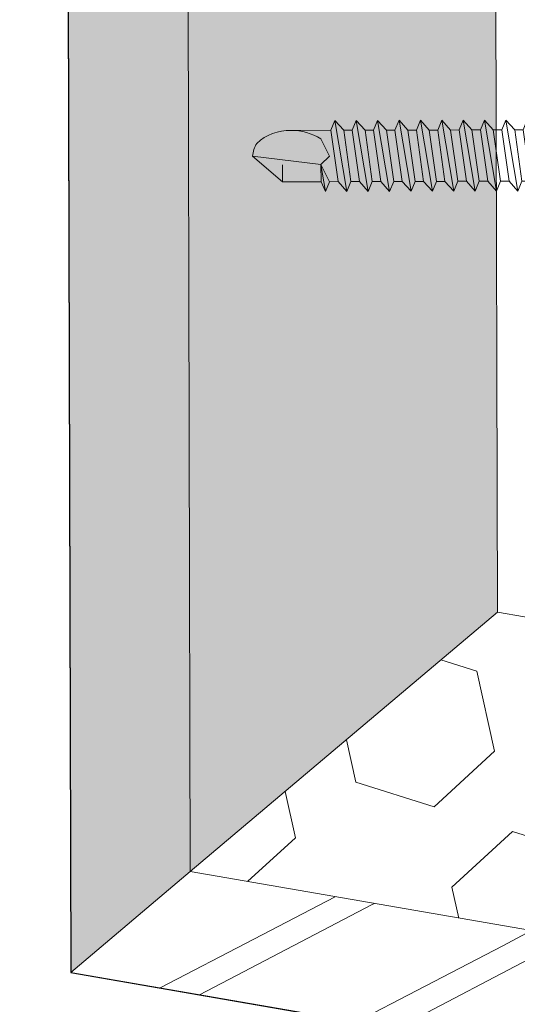
# Model space of a CAD drawing. Units: millimetres. Extents: x -150 to 298932, y -150 to 299941.
# Drawn here: x 228603 to 228632, y 99317 to 99374 of the extents above; entities that cross this region are included whole.
import ezdxf

# ---------------------------------------------------------------- set-up
doc = ezdxf.new("R2010")
doc.units = ezdxf.units.MM
doc.header["$MEASUREMENT"] = 0
doc.linetypes.add('DGN Style 3', pattern=[25.38181508808953, 18.12986792006395, -7.25194716802558])
for name, color, linetype, lineweight in [('10044_P_00_PMK_Private - Cladding detail', 153, 'Continuous', 0), ('10044_P_00_PMK_Private - Cladding outline', 221, 'Continuous', 0), ('10044_P_00_PMK_Private - Hatching_Phase1', 211, 'Continuous', 0)]:
    doc.layers.add(name, color=color, linetype=linetype, lineweight=lineweight)

# ---------------------------------------------------------------- blocks, each defined once
blk = doc.blocks.new('*U260')
at = {"layer": '10044_P_00_PMK_Private - Cladding detail'}
for p, q in [((-0.8295753335987683, 9.729193259321619), (0.7348979673115537, 11.42180168739287)), ((0.7348979673115537, 11.42180168739287), (0.08547681212075986, 7.443328090244904)), ((-0.9138219551969087, 7.48077103329706), (-0.8295753335987683, 9.729193259321619)), ((-0.8295753335987683, 9.729193259321619), (0.169723433748004, 9.691750316385878)), ((2.062245110617368, 6.78585102307261), (2.149599496464361, 9.117215046921046)), ((-1.498228797339834, 7.240484448208008), (-0.9138219551969087, 7.48077103329706)), ((-0.9138219551969087, 7.48077103329706), (0.08547681212075986, 7.443328090244904)), ((0.08547681212075986, 7.443328090244904), (-1.498228797339834, 7.240484448208008)), ((-0.9325434265629156, 6.981121649703709), (-1.498228797339834, 7.240484448208008)), ((-0.9512648977542995, 6.481472266023047), (-0.9325434262282215, 6.981121649645502)), ((-0.9325434265629156, 6.981121649703709), (0.08547681212075986, 7.443328090244904)), ((0.08547681212075986, 7.443328090244904), (0.5664047240716172, 6.924957235227339)), ((0.5664047240716172, 6.924957235227339), (1.584424962697085, 7.387163675564807)), ((2.627930481350631, 6.526488224481), (-1.545032475842163, 5.991360989661189)), ((-1.545032475842163, 5.991360989661189), (-0.9512648979434744, 6.481472266430501)), ((-0.9512648979434744, 6.481472266430501), (2.062245110762888, 6.785851023363648)), ((2.627930481350631, 6.526488224481), (2.034162903466495, 6.036376947944518)), ((2.062245110762888, 6.785851023363648), (2.627930481350631, 6.526488224481)), ((-0.9793471051234519, 5.731998190691229), (-1.545032475842163, 5.991360989661189)), ((2.034162903466495, 6.036376947944518), (-0.9793471051234519, 5.731998190691229)), ((2.034162903466495, 6.036376947944518), (2.01544143211504, 5.53672756429296)), ((2.581126802615472, 5.277364765439415), (-1.591836154722841, 4.742237530619605)), ((-1.591836154722841, 4.742237530619605), (-0.9980685768096009, 5.23234880718519)), ((-0.9980685768096009, 5.23234880718519), (-0.9793471051234519, 5.731998190691229)), ((-0.9980685768096009, 5.23234880718519), (2.015441431896761, 5.536727564351168)), ((2.581126802615472, 5.277364765439415), (1.987359224716784, 4.787253488990245)), ((2.015441431896761, 5.536727564351168), (2.581126802615472, 5.277364765439415)), ((-1.026150783902267, 4.482874732115306), (-1.591836154722841, 4.742237530619605)), ((1.987359224716784, 4.787253488990245), (-1.026150783902267, 4.482874732115306)), ((1.987359224716784, 4.787253488990245), (1.968637753321673, 4.287604105425999)), ((1.987359224716784, 4.787253488990245), (1.968637753321673, 4.287604105425999)), ((2.534323124025832, 4.028241306572454), (-1.638639833181514, 3.493114071810851)), ((-1.044872255341033, 3.983225348551059), (-1.026150783902267, 4.482874732115306)), ((-1.044872255195514, 3.983225348551059), (1.96863775337988, 4.287604105425999)), ((2.534323124025832, 4.028241306572454), (1.940555546054384, 3.538130030123284)), ((1.96863775337988, 4.287604105425999), (2.534323124025832, 4.028241306572454)), ((-1.638639833181514, 3.493114071810851), (-1.044872255195514, 3.983225348551059)), ((-1.072954462419148, 3.233751272899099), (-1.638639833181514, 3.493114071810851)), ((1.940555546054384, 3.538130030123284), (-1.072954462419148, 3.233751272899099)), ((1.940555546054384, 3.538130030123284), (1.921834074775688, 3.038480646413518)), ((-1.091675934076193, 2.734101889189333), (-1.072954462419148, 3.233751272899099)), ((-1.091675934076193, 2.734101889189333), (1.92183407455741, 3.038480646442622)), ((1.92183407455741, 3.038480646442622), (2.487519445334328, 2.779117847618181)), ((2.487519445334328, 2.779117847618181), (-1.685443512018537, 2.243990612711059)), ((-1.685443512018537, 2.243990612711059), (-1.091675934076193, 2.734101889189333)), ((2.487519445334328, 2.779117847618181), (1.89375186736288, 2.289006571139907)), ((-1.119758141227067, 1.98462781420676), (-1.685443512018537, 2.243990612711059)), ((-1.138479612709489, 1.484978430555202), (-1.119758141227067, 1.98462781420676)), ((-1.138479612622177, 1.484978430264164), (1.875030396040529, 1.789357187546557)), ((1.89375186736288, 2.289006571139907), (-1.119758141227067, 1.98462781420676)), ((1.89375186736288, 2.289006571139907), (1.875030396040529, 1.789357187546557)), ((1.89375186736288, 2.289006571139907), (1.875030396040529, 1.789357187546557)), ((1.875030396040529, 1.789357187546557), (2.440715766802896, 1.529994388663908)), ((2.440715766802896, 1.529994388663908), (-1.73224719054997, 0.9948671538440976)), ((-1.73224719054997, 0.9948671538440976), (-1.138479612622177, 1.484978430264164)), ((2.440715766802896, 1.529994388663908), (1.846948188831448, 1.039883112185635)), ((-1.166561819773051, 0.7355043552524876), (-1.73224719054997, 0.9948671538440976)), ((-1.185283291197265, 0.2358549717755523), (-1.166561819773051, 0.7355043552524876)), ((1.846948188831448, 1.039883112185635), (-1.166561819773051, 0.7355043552524876)), ((1.846948188831448, 1.039883112185635), (1.8282267175382, 0.5402337285631802)), ((1.846948188831448, 1.039883112185635), (1.8282267175382, 0.5402337285631802)), ((2.393912088067736, 0.2808709297096357), (-1.779050869110506, -0.2542563051101752)), ((-1.779050869110506, -0.2542563051101752), (-1.185283291095402, 0.2358549717755523)), ((-1.185283291095402, 0.2358549717755523), (1.8282267175382, 0.5402337285631802)), ((2.393912088067736, 0.2808709297096357), (1.800144510198152, -0.2092403467395343)), ((1.8282267175382, 0.5402337285631802), (2.393912088067736, 0.2808709297096357)), ((-1.213365498348139, -0.5136191040510312), (-1.779050869110506, -0.2542563051101752)), ((-1.232086970019736, -1.013268487615278), (-1.213365498348139, -0.5136191040510312)), ((1.800144510198152, -0.2092403467395343), (-1.213365498348139, -0.5136191040510312)), ((1.800144510198152, -0.2092403467395343), (1.781423038904904, -0.7088897303328849)), ((2.347108409434441, -0.9682525292446371), (-1.825854547889321, -1.503379764064448)), ((-1.825854547889321, -1.503379764064448), (-1.232086970019736, -1.013268487615278)), ((-1.232086970019736, -1.013268487615278), (1.781423038686626, -0.7088897303037811)), ((2.347108409434441, -0.9682525292446371), (1.753340831477544, -1.458363805752015)), ((1.781423038686626, -0.7088897303037811), (2.347108409434441, -0.9682525292446371)), ((-1.260169177156058, -1.76274256259785), (-1.825854547889321, -1.503379764064448)), ((1.753340831477544, -1.458363805752015), (-1.260169177156058, -1.76274256259785)), ((1.753340831477544, -1.458363805752015), (1.734619360111537, -1.958013189345365)), ((1.753340831477544, -1.458363805752015), (1.734619360111537, -1.958013189345365)), ((2.300304730888456, -2.217375988140702), (-1.872658226449857, -2.752503222902305)), ((-1.872658226449857, -2.752503222902305), (-1.278890648522065, -2.262391946511343)), ((-1.278890648594825, -2.262391946162097), (-1.260169177156058, -1.76274256259785)), ((-1.278890648522065, -2.262391946511343), (1.734619360111537, -1.958013189345365)), ((2.300304730888456, -2.217375988140702), (1.706537152960664, -2.707487264618976)), ((1.734619360111537, -1.958013189345365), (2.300304730888456, -2.217375988140702)), ((-1.306972855629283, -3.011866021552123), (-1.872658226449857, -2.752503222902305)), ((1.706537152960664, -2.707487264618976), (-1.306972855629283, -3.011866021552123)), ((1.706537152960664, -2.707487264618976), (1.687815681580105, -3.207136648154119)), ((1.706537152960664, -2.707487264618976), (1.687815681580105, -3.207136648154119)), ((-1.325694327082601, -3.511515405174578), (-1.306972855629283, -3.011866021552123)), ((-1.325694327053498, -3.511515405436512), (1.687815681580105, -3.207136648154119)), ((1.687815681580105, -3.207136648154119), (2.25350105232792, -3.466499447124079)), ((2.25350105232792, -3.466499447124079), (-1.919461904937634, -4.00162668194389)), ((-1.919461904937634, -4.00162668194389), (-1.325694327053498, -3.511515405436512)), ((-1.353776534146164, -4.260989480564604), (-1.919461904937634, -4.00162668194389)), ((1.65973347434192, -3.956610723573249), (-1.353776534146164, -4.260989480564604)), ((1.65973347434192, -3.956610723573249), (1.641012003077776, -4.456260107224807)), ((1.65973347434192, -3.956610723573249), (1.641012003077776, -4.456260107224807)), ((2.25350105232792, -3.466499447124079), (1.65973347434192, -3.956610723573249)), ((-1.372498005643138, -4.760638864012435), (-1.353776534146164, -4.260989480564604)), ((-1.372498005643138, -4.760638864012435), (1.641012003077776, -4.456260107224807)), ((1.641012003077776, -4.456260107224807), (2.206697373709176, -4.715622906049248)), ((2.206697373709176, -4.715622906049248), (-1.96626558357093, -5.250750140869059)), ((-1.96626558357093, -5.250750140869059), (-1.372498005643138, -4.760638864012435)), ((2.206697373709176, -4.715622906049248), (1.612929795621312, -5.205734182498418)), ((-1.400580213041394, -5.510112939402461), (-1.96626558357093, -5.250750140869059)), ((-1.419301684334641, -6.009762323345058), (-1.400580213041394, -5.510112939402461)), ((-1.419301684334641, -6.009762323345058), (1.594208324269857, -5.705383566033561)), ((1.612929795621312, -5.205734182498418), (-1.400580213041394, -5.510112939402461)), ((1.612929795621312, -5.205734182498418), (1.594208324269857, -5.705383566033561)), ((1.612929795621312, -5.205734182498418), (1.594208324269857, -5.705383566033561)), ((1.594208324269857, -5.705383566033561), (2.159893694915809, -5.964746364683378)), ((2.159893694915809, -5.964746364683378), (-2.013069262320641, -6.499873599677812)), ((-2.013069262320641, -6.499873599677812), (-1.419301684334641, -6.009762323345058)), ((2.159893694915809, -5.964746364683378), (1.566126116857049, -6.454857641423587)), ((-1.447383891631034, -6.75923639832763), (-2.013069262320641, -6.499873599677812)), ((-1.466105363186216, -7.258885781862773), (-1.447383891631034, -6.75923639832763)), ((1.566126116857049, -6.454857641423587), (-1.447383891631034, -6.75923639832763)), ((1.566126116857049, -6.454857641423587), (1.54740464554925, -6.954507025016937)), ((1.566126116857049, -6.454857641423587), (1.54740464554925, -6.954507025016937)), ((2.113090016224305, -7.213869823899586), (-2.059872940968489, -7.748997058719397)), ((-2.059872940968489, -7.748997058719397), (-1.466105363186216, -7.258885781862773)), ((-1.466105363186216, -7.258885781862773), (1.54740464554925, -6.954507025016937)), ((2.113090016224305, -7.213869823899586), (1.519322438267409, -7.703981100261444)), ((1.54740464554925, -6.954507025016937), (2.113090016224305, -7.213869823899586)), ((-4.232898444388411, -7.655567072448321), (-4.266597093053861, -8.554935963155003)), ((0.01412131619872525, -7.814699580048909), (-4.232898444388411, -7.655567072448321)), ((4.261141076509375, -7.973832087853225), (0.01412131619872525, -7.814699580048909)), ((1.519322438267409, -7.703981100261444), (1.513069466891466, -7.870863994292449)), ((4.22744242772751, -8.873200977832312), (4.261141076509375, -7.973832087853225)), ((-4.266597093053861, -8.554935963155003), (-0.01957733242306858, -8.714068470406346)), ((-3.481148261969793, -8.584366115945159), (-3.561276159874978, -10.72286547772819)), ((-1.750362797174603, -8.649217293190304), (-1.830490695079789, -10.78771665517706)), ((-0.01957733242306858, -8.714068470406346), (4.22744242772751, -8.873200977832312)), ((1.711208132197498, -8.778919647535076), (1.631080234205001, -10.91741900917259)), ((3.441993596919929, -8.843770824751118), (3.361865698985639, -10.98227018676698)), ((-3.561276159874978, -10.72286547772819), (-3.118822480668314, -11.19976666432922)), ((-3.118822480668314, -11.19976666432922), (-2.792051784024807, -11.21201050662785)), ((-2.792051784024807, -11.21201050662785), (-2.635161877304199, -11.2178890487412)), ((-2.635161877304199, -11.2178890487412), (-0.2738188907387666, -11.30636672294349)), ((-0.2738188907387666, -11.30636672294349), (0.03996092223678716, -11.31812380699557)), ((0.03996092223678716, -11.31812380699557), (2.401303908947739, -11.40660148113966)), ((2.401303908947739, -11.40660148113966), (2.558193815435516, -11.41248002322391)), ((2.558193815435516, -11.41248002322391), (2.884964512224542, -11.42472386584268)), ((2.884964512224542, -11.42472386584268), (3.361865698985639, -10.98227018676698))]:
    blk.add_line(p, q, dxfattribs=at)
at = {"layer": '10044_P_00_PMK_Private - Cladding detail', "flags": 128}
for points in [[(-2.791592106412281, -11.21202773042023), (-2.799493963233544, -11.21086104342248), (-2.80738245730754, -11.20960479418864), (-2.81527832338179, -11.20827821962303), (-2.823160826359526, -11.2068620826758), (-2.831039959652117, -11.20535600828589), (-2.838916471911944, -11.20377998347976), (-2.846779621278984, -11.20211439608829), (-2.854649768429226, -11.20036849030294), (-2.862516545370454, -11.19853264777339), (-2.87037033411616, -11.19661723534227), (-2.878231120310375, -11.19462150501204), (-2.886078918047133, -11.19254620512947), (-2.893933713465231, -11.19039058696944), (-2.901785138848936, -11.1881450319197), (-2.909633568895515, -11.18581953280955), (-2.917479003488552, -11.18341408960987), (-2.925331435850239, -11.18092832854018), (-2.933180497959256, -11.17835263049346), (-2.941026939399308, -11.17570698124473), (-2.948870010688552, -11.17297139548464), (-2.956719705296564, -11.1701454980066), (-2.964566778930021, -11.16724964987952), (-2.972410482616397, -11.16426386489184), (-2.980261558113853, -11.16120775445597), (-2.988118882567505, -11.1580513396475), (-2.995973586046603, -11.15482497378252), (-3.003825293752016, -11.15151866461383), (-3.011683624907164, -11.1481220437563), (-3.019548953336198, -11.14464510430116), (-3.027410912167397, -11.14107822830556), (-3.035280242926092, -11.13744102668716), (-3.043156196596101, -11.1337135140493), (-3.051029155234573, -11.12990605761297), (-3.058908736682497, -11.12600828986615), (-3.066795690232539, -11.12204019635101), (-3.074689266722999, -11.11798179155448), (-3.082589466459467, -11.1138330756221), (-3.090497038167086, -11.10961403418332), (-3.098401240145904, -11.10530505646602), (-3.106312065079692, -11.10090576685616), (-3.11423988059687, -11.09642578460625), (-3.122164700733265, -11.09186585841235), (-3.130106511263875, -11.08722523928736), (-3.138054945113254, -11.08249430928845), (-3.146000008942792, -11.07767344181775), (-3.153962063253857, -11.07277188185253), (-3.161931115362677, -11.0677900040755), (-3.169916783343069, -11.0627174396941), (-3.177899456146406, -11.05756493209628), (-3.185898744806764, -11.05232173859258), (-3.193915024210582, -11.04699785195407), (-3.201927933696425, -11.04158402886242), (-3.209957459039288, -11.0360795200977), (-3.217993982179905, -11.03049469232792), (-3.226047121541342, -11.02481917967089), (-3.234117251238786, -11.01906297358801), (-3.242194004080375, -11.01321645660209), (-3.250277380037005, -11.00727962781093), (-3.258377372272662, -11.00125211363775), (-3.266494354887982, -10.99514390676632), (-3.274617960720207, -10.9889453885844), (-3.282758182584075, -10.98265618426376), (-3.290915020465036, -10.97627629464841), (-3.299078481679317, -10.96980609354796), (-3.307268551900052, -10.96324483223725), (-3.31546561968571, -10.95660325238714), (-3.323678929140442, -10.94986099388916), (-3.331908854757785, -10.94302805009647), (-3.340155770783895, -10.93611441316898), (-3.348418928406318, -10.929100097419), (-3.356688709274749, -10.92199547064956), (-3.364985099426121, -10.91479978332063), (-3.373308098569396, -10.90751303604338), (-3.381637720667641, -10.90013597763027), (-3.389983584653237, -10.89265824048198), (-3.39835605758708, -10.88508944274508), (-3.406745146756293, -10.87742995945155), (-3.415150477580028, -10.86966979748104), (-3.423572424449958, -10.86181894954643), (-3.43202060587646, -10.85386704863049), (-3.440485403771163, -10.84582446204149), (-3.448976810337626, -10.83769081535866), (-3.457484084443422, -10.82944649682031), (-3.466007974595414, -10.82111149223056), (-3.474568466815981, -10.81268505353364), (-3.483134833484655, -10.80414831696544), (-3.491737801945419, -10.79552014666842), (-3.500357012133463, -10.78679129699594), (-3.509002457067254, -10.77796139402199), (-3.51766414361191, -10.76903081280761), (-3.526362432472524, -10.76000879649655), (-3.535076588421362, -10.75087610911578), (-3.543816978897667, -10.74164236799697), (-3.552583229640732, -10.73229758060188), (-3.561376089797704, -10.72286173340399)], [(-1.830540660157567, -10.78771478281124), (-1.840014981586137, -10.79646617308026), (-1.849455954317818, -10.8051287496055), (-1.858862829394639, -10.81368252690299), (-1.868245974023012, -10.82213712314842), (-1.877585028050817, -10.83048329371377), (-1.886890733396285, -10.83874065120472), (-1.896172708380618, -10.84689882773091), (-1.905420959825278, -10.8549581974803), (-1.914645481447224, -10.86291838609031), (-1.923836653862963, -10.87078976116027), (-1.932993729031296, -10.87855233676964), (-1.942117454949766, -10.88622609883896), (-1.951227818310144, -10.89381029823562), (-1.960294090793468, -10.90128607218503), (-1.969337007467402, -10.90867265887209), (-1.978356568273739, -10.91597005695803), (-1.98735239902453, -10.92316827410832), (-1.996314880641876, -10.93027767800959), (-2.005253632189124, -10.93728790068417), (-2.014159034879413, -10.94420930952765), (-2.023041081673, -10.9510415304394), (-2.031909391414956, -10.95777419640217), (-2.040744352241745, -10.9644180482137), (-2.049555956924451, -10.9709727121226), (-2.058344206117908, -10.97743818786694), (-2.067109099240042, -10.98381447591237), (-2.075840269128093, -10.9900919572101), (-2.084558450747863, -10.99628986910102), (-2.093253276485484, -11.00239859265275), (-2.101934364851331, -11.0084077611682), (-2.110582478853757, -11.01433810882736), (-2.119217230036156, -11.02017889395938), (-2.127818632361596, -11.02593086560955), (-2.136406671823352, -11.03159327470348), (-2.144981348523288, -11.03716612161952), (-2.153522676206194, -11.04265015458805), (-2.162051015737234, -11.04805461855722), (-2.170565992084448, -11.05336951938807), (-2.179057612796896, -11.05859523263643), (-2.187525877670851, -11.06373175769113), (-2.195981154116453, -11.06878871345543), (-2.204413074796321, -11.07375648096786), (-2.212832006829558, -11.07864467962645), (-2.22123757598456, -11.08344331517583), (-2.229619789621211, -11.08815276279347), (-2.237989014567574, -11.0927826409461), (-2.246334883951931, -11.0973233312543), (-2.254677757737227, -11.10178407747298), (-2.262997275509406, -11.10615563567262), (-2.271303805071511, -11.11044762452366), (-2.279597346103401, -11.11466004376416), (-2.287867531369557, -11.11878327521845), (-2.296134346688632, -11.12281656946288), (-2.304378180706408, -11.12677066883771), (-2.312619019299746, -11.13064482412301), (-2.320836876271642, -11.13443978474243), (-2.329051363529288, -11.1381448081811), (-2.337242495137616, -11.1417606434261), (-2.345431005393039, -11.14530652793474), (-2.353606152857537, -11.14876285023638), (-2.361767937603872, -11.15212960977806), (-2.369917108357185, -11.15542679300415), (-2.378052916217712, -11.15863441352849), (-2.386185728726559, -11.16176209060359), (-2.394305178298964, -11.1648002048023), (-2.402412013834692, -11.16776874271454), (-2.410515479394235, -11.17064734356245), (-2.418605956831016, -11.1734463753528), (-2.426693064291612, -11.17615546981688), (-2.434757190218079, -11.17878536923672), (-2.442828688173904, -11.18134494367405), (-2.450886449048994, -11.1838049623766), (-2.45893159561092, -11.18619540458894), (-2.466973372589564, -11.18849590979517), (-2.475012528404477, -11.19072646455606), (-2.483038321297499, -11.19286745646968), (-2.49107073750929, -11.19491813730565), (-2.499080546724144, -11.19689961575205), (-2.50709697874845, -11.1987907832372), (-2.515100422810065, -11.20060238108272), (-2.523100871083443, -11.20233403512975), (-2.531098323961487, -11.20398574514547), (-2.539092407125281, -11.20554751824238), (-2.547073501904379, -11.20702972196159), (-2.555061594102881, -11.2084316071705), (-2.563046690847841, -11.20975354861002), (-2.571018799149897, -11.21099592078826), (-2.578997530654306, -11.2121479815105), (-2.586973266777932, -11.21322009825963), (-2.594935639921459, -11.21420265253983), (-2.602905385268969, -11.21511488140095), (-2.610881753382273, -11.21593679921352), (-2.618844758835621, -11.21666915455717), (-2.626805143270758, -11.21733155837865), (-2.634772150820936, -11.21790365158813)], [(-0.273746941194986, -11.3063694187731), (-0.2895802322891541, -11.30490554746939), (-0.3054041578288889, -11.30335196375381), (-0.3212204658630071, -11.30172861611936), (-0.3370294067717623, -11.30001548139262), (-0.3528319799661404, -11.29821252232068), (-0.3686289343168028, -11.29633972476586), (-0.3844205200875876, -11.29437706511817), (-0.4002081113285385, -11.29233449907042), (-0.4159913331386633, -11.29020203329856), (-0.4317715595825575, -11.28798962372821), (-0.4475497899693437, -11.28569723264081), (-0.4633260241098469, -11.28332486058935), (-0.479100262207794, -11.28087250704993), (-0.49487512774067, -11.2783300668234), (-0.5106489961908665, -11.2757076076814), (-0.526423866598634, -11.27300505508902), (-0.5422007377928821, -11.27022237118217), (-0.5579792360367719, -11.26734956342261), (-0.5737611087097321, -11.26440657980856), (-0.5895446082286071, -11.2613734723127), (-0.6053327320842072, -11.25825012807036), (-0.6211262295400957, -11.25505653410801), (-0.6369243515073322, -11.25177270287531), (-0.6527288458746625, -11.2484185838839), (-0.6685385899472749, -11.24496419852949), (-0.6843567050091224, -11.24143945006654), (-0.7001828172360547, -11.23783434581128), (-0.7160165516252164, -11.2341388927598), (-0.7318592823285144, -11.23036304640118), (-0.7477116340160137, -11.22649677665322), (-0.7635753548674984, -11.22256003145594), (-0.7794486965576652, -11.21853286316036), (-0.7953350320021855, -11.21442515146919), (-0.8112319875508547, -11.21022697872831), (-0.8271433099725982, -11.205958218663), (-0.8430672515678452, -11.20159892234369), (-0.8590058106492506, -11.19714901549742), (-0.8749597359710606, -11.19262848372455), (-0.8909282788517885, -11.18801734107547), (-0.9069124385569012, -11.1833155498025), (-0.9229145881254226, -11.1785330286948), (-0.9389327289536595, -11.17366985217086), (-0.9549698588234605, -11.16872590783169), (-0.9710256033722544, -11.16369120308082), (-0.9871009623020655, -11.15856570005417), (-1.003195310127921, -11.15335942964884), (-1.01931164484995, -11.14807227891288), (-1.035448592985631, -11.14269429285196), (-1.051607528075692, -11.13723542704247), (-1.067789075328619, -11.13168565070373), (-1.083993608568562, -11.12605495654861), (-1.100221753222286, -11.12033331498969), (-1.116476506998879, -11.1145206130459), (-1.132757244791719, -11.10862688170164), (-1.149054598936345, -11.10264246407314), (-1.165388929395704, -11.09657660522498), (-1.181749869036139, -11.09041968587553), (-1.198137417799444, -11.08417170663597), (-1.214551575641963, -11.07783266712795), (-1.23099271702813, -11.07141256058821), (-1.247470460526529, -11.06490101938834), (-1.263974813235109, -11.05829841768718), (-1.280505774921039, -11.05160475606681), (-1.297073338588234, -11.0448196598154), (-1.313677504294901, -11.03794312858372), (-1.330308653879911, -11.03098553066957), (-1.346976030821679, -11.0239265053242), (-1.363680009875679, -11.01677604485303), (-1.380420965346275, -11.00954414307489), (-1.397198148581083, -11.00221081342897), (-1.414011934015434, -10.99478604941396), (-1.430862321576569, -10.98726985050598), (-1.44774931097345, -10.97966221749084), (-1.46467290284636, -10.97196314923349), (-1.481642714934424, -10.96416227944428), (-1.498649129251135, -10.95626997499494), (-1.515702138698543, -10.94828586105723), (-1.532791375808301, -10.94020032029948), (-1.549927207786823, -10.93202296990785), (-1.56710926067899, -10.92374381783884), (-1.584327915508766, -10.91537323078956), (-1.601593165585655, -10.90691083506681), (-1.618904261762509, -10.89833664425532), (-1.636271945899352, -10.88967026985483), (-1.653676232308499, -10.88091246088152), (-1.671136357821524, -10.87204248239868), (-1.68863308535947, -10.86308106931392), (-1.706196019498748, -10.85401710565202), (-1.723795181649621, -10.84485171397682), (-1.741450557121425, -10.83558414614527), (-1.759162520611426, -10.82622439449187), (-1.776930323321722, -10.81675247373641), (-1.794744346683729, -10.80717875104165), (-1.812614209527965, -10.79749285869184), (-1.830540660157567, -10.78771478281124)], [(1.631130199180916, -10.9174208813638), (1.61252228700323, -10.92583004315384), (1.593977702621487, -10.93415151481167), (1.575497194644413, -10.94236531015486), (1.557070396069321, -10.9504810476501), (1.538707674160833, -10.95848910868517), (1.520408280106494, -10.96640947964625), (1.502172588196117, -10.97423216718016), (1.483980612450978, -10.98195642259088), (1.465862331955577, -10.98958336855867), (1.447787393335602, -10.9971218763676), (1.429776531367679, -11.00455270754173), (1.411809011347941, -11.01189509942196), (1.393904818731244, -11.01914980087895), (1.37605471003917, -11.0262964515714), (1.358257936211885, -11.03335503753624), (1.340504504056298, -11.04032518464373), (1.322804781084415, -11.04719727413612), (1.305158393166494, -11.05398129843525), (1.287555721268291, -11.06066689069849), (1.270006384293083, -11.06726441829232), (1.252500389164197, -11.07377350682509), (1.235048103189911, -11.08018453750992), (1.217639158930979, -11.08650712898816), (1.200273556751199, -11.09274128128891), (1.182951296141255, -11.09888699441217), (1.165672377348528, -11.10494426844525), (1.148437174939318, -11.11090311041335), (1.131244939853786, -11.11678350606235), (1.114096046541817, -11.12257546230103), (1.096990869540605, -11.12826898647472), (1.079918666975573, -11.13388369017048), (1.062889806125895, -11.13940995500889), (1.045904286991572, -11.1448477806116), (1.028952116845176, -11.15019679194666), (1.012033295613946, -11.15545699023642), (0.9951578161126235, -11.16062874905765), (0.978315311120241, -11.1657216878084), (0.961506154955714, -11.17072581243701), (0.9447303471970372, -11.17564112343825), (0.9279878886009101, -11.18046762133599), (0.9112883973575663, -11.1852156726236), (0.8946122620400274, -11.18987453603768), (0.8779681016603718, -11.19445454137167), (0.8613572901085718, -11.19894573293277), (0.8447768297046423, -11.20334799875855), (0.8282253462384688, -11.20767129395972), (0.8117032145819394, -11.21190562620177), (0.795209060612251, -11.21606095027528), (0.7787422601686558, -11.22012723624357), (0.7623034369462403, -11.22411451430526), (0.7458895942982053, -11.22802267223597), (0.7295021051104413, -11.23184175443021), (0.7131399704958312, -11.23557172366418), (0.696802815728006, -11.23922257265076), (0.6804876432288438, -11.24279418884544), (0.6641964512964478, -11.24628664800548), (0.6479276159516303, -11.2496898813697), (0.6316801379580284, -11.25300385174341), (0.6154532683285652, -11.25624854504713), (0.599247755628312, -11.25940397550585), (0.5830616020684829, -11.26247006855556), (0.5668950572580798, -11.2654668467585), (0.5507458726060577, -11.26837421293021), (0.5346156722080195, -11.27120223356178), (0.5185018323827535, -11.27394080450176), (0.5024046039179666, -11.27660994857433), (0.486323736156919, -11.27918964272249), (0.4702578553697094, -11.28168984202784), (0.4542063368862728, -11.28410051640822), (0.4381688060384477, -11.28643165857648), (0.4221448884636629, -11.28869326197309), (0.4061337088787695, -11.29085527226562), (0.3901341437449446, -11.29294766896055), (0.3741459433513228, -11.29495042774943), (0.3581683582306141, -11.29688353568781), (0.3422021370206494, -11.29872700601118), (0.3262442822597222, -11.30048072649515), (0.3102950445609167, -11.30216472115717), (0.2943541731365258, -11.30375896586338), (0.2784212934784591, -11.30527345414157), (0.2624954065249767, -11.30670814818586), (0.2465745136287296, -11.308062973083), (0.230660987959709, -11.30932801091694), (0.2147514568205224, -11.31051314261276), (0.1988459203275852, -11.31161836729734), (0.1829443787428318, -11.312643685902), (0.1670458326698281, -11.31358906024252), (0.1511496568564326, -11.31444446058595), (0.1352554775512544, -11.31521987947053), (0.1193626691238023, -11.31590528649394), (0.1034694842091994, -11.31652063029469), (0.08757667108147871, -11.31704592474853), (0.07168323038786184, -11.31748113292269), (0.05578741470526438, -11.31784620287362), (0.03988897270755842, -11.31812111113686)], [(2.400914182435372, -11.40658687849646), (2.393012325628661, -11.40542019181885), (2.385123831481906, -11.4041639425559), (2.3772379586444, -11.40283774212003), (2.369345462473575, -11.40142123040278), (2.36146632937016, -11.39991515644942), (2.353599809997831, -11.39833950594766), (2.345726667757845, -11.39667354410631), (2.337856520622154, -11.39492763817543), (2.329999736568425, -11.39309217021219), (2.322135954920668, -11.39117638338939), (2.314275168566382, -11.38918065335019), (2.306427370931488, -11.38710535311839), (2.298572575338767, -11.38494973495835), (2.290721150144236, -11.38270417985041), (2.28287271996669, -11.38037868074025), (2.275027285286342, -11.37797323791892), (2.267174853157485, -11.37548747655819), (2.259335783834103, -11.37291215296136), (2.251479349681176, -11.37026612929185), (2.243636278290069, -11.36753054344445), (2.235786583536537, -11.36470464622835), (2.227939509961288, -11.36180879818858), (2.220095806274912, -11.35882301285164), (2.212244730646489, -11.35576690247399), (2.204387406309252, -11.3526104875491), (2.196542695965036, -11.34938449659967), (2.188680995081086, -11.34607781239902), (2.180822664275183, -11.34268119177432), (2.172957335424144, -11.33920425234828), (2.165095376840327, -11.33563737611985), (2.157226046023425, -11.33200017502531), (2.149350092120585, -11.32827266238746), (2.141477133773151, -11.32446520560188), (2.133597552325227, -11.3205674373603), (2.125710598789738, -11.31659934428171), (2.117817022139207, -11.3125409395725), (2.109916822533705, -11.30839222364011), (2.102019243611721, -11.30417355694226), (2.094105048992787, -11.29986420433852), (2.086194223811617, -11.29546491461224), (2.078266408134368, -11.29098493218771), (2.070341588114388, -11.28642500631395), (2.062399777569226, -11.28178438730538), (2.054461336840177, -11.27705383172724), (2.046506280006724, -11.27223259015591), (2.038544225404621, -11.26733103021979), (2.03057517358684, -11.26234915200621), (2.022589505490032, -11.25727658817777), (2.014606832832214, -11.2521240800852), (2.006607544084545, -11.24688088658149), (1.998601257801056, -11.2415573745966), (1.9905783553113, -11.23614317676402), (1.982548829793814, -11.23063866770826), (1.974512306653196, -11.22505384043325), (1.96645916759735, -11.21937832751428), (1.958399030801957, -11.21362249611411), (1.950322277800296, -11.20777597892447), (1.942228908883408, -11.20183877609088), (1.934128916691407, -11.19581126151024), (1.926021927080001, -11.18970342923421), (1.917888328345725, -11.18350453631137), (1.909748106365441, -11.17721533236909), (1.901601261415635, -11.170835817029), (1.893427807255648, -11.16436524144956), (1.88524772998062, -11.1578043542977), (1.877040669176495, -11.15116240028874), (1.86882735992549, -11.14442014219821), (1.860597434293595, -11.13758719799807), (1.852360511256848, -11.13067393537494), (1.844097353416146, -11.12365961985779), (1.835817579602008, -11.11655461855116), (1.82752118963981, -11.10935893148417), (1.819208183456794, -11.10207255877322), (1.810868568354635, -11.09469512538635), (1.802522704281728, -11.08721738803433), (1.794160224322695, -11.07964896500926), (1.785771135284449, -11.07198948183213), (1.777365804358851, -11.06422931994894), (1.768933864572318, -11.05637809756445), (1.76048568294209, -11.04842619685223), (1.752020885352977, -11.04038361014682), (1.743539471441181, -11.03225033779745), (1.735022204389679, -11.02400564469281), (1.726498314266792, -11.01567064030678), (1.717947814948275, -11.00724457603064), (1.709371455479413, -10.99870746521628), (1.700768486989546, -10.99007929433719), (1.69214927671419, -10.98135044504306), (1.683503831896815, -10.97252054206911), (1.674842145075672, -10.96358996070921), (1.66615384958277, -10.95456831893534), (1.657429700499051, -10.94543525681365), (1.648689310110058, -10.93620151604409), (1.63992305919237, -10.92685672902735), (1.631130199180916, -10.9174208813638)], [(3.361965628864709, -10.98227393074194), (3.352491307232413, -10.99102532133111), (3.343050334588042, -10.99968789797276), (3.333643459685845, -11.00824167489191), (3.324270308075938, -11.01669664529618), (3.314921260884148, -11.02504244205193), (3.305615555698751, -11.03329979928094), (3.296333580568898, -11.04145797566161), (3.2870853288332, -11.04951734546921), (3.277860807560501, -11.05747753378819), (3.268679627857637, -11.06534928371548), (3.259512560107396, -11.07311148490408), (3.250388833854231, -11.08078524676966), (3.241288463847013, -11.08836982076173), (3.232212198097841, -11.09584522081423), (3.223169281423907, -11.10323180691921), (3.214149720559362, -11.11052920497605), (3.205163882958004, -11.11772779686726), (3.196201401180588, -11.12483720044838), (3.187262649546028, -11.13184742306476), (3.178347253953689, -11.13876845786581), (3.169465207014582, -11.14560067874845), (3.160606890378403, -11.15233371875365), (3.151761936853291, -11.15897719637724), (3.142950332010514, -11.1655318599951), (3.134172075719107, -11.17199771030573), (3.125407182611525, -11.17837399808923), (3.11666601971956, -11.18465110516991), (3.107947838056134, -11.19084901711904), (3.099253012362169, -11.19695774096181), (3.090581917000236, -11.20296728346148), (3.081923810241278, -11.20889725675806), (3.073299051902723, -11.21473841648549), (3.064687656544265, -11.22049001365667), (3.056099617038853, -11.2261524227215), (3.047534933401039, -11.23172564402921), (3.038983612539596, -11.23720930269337), (3.030455273255939, -11.24261376657523), (3.021950289738015, -11.24792904217611), (3.013458669083775, -11.25315475513344), (3.004980411278666, -11.25829090579646), (2.99652513480396, -11.26334786173538), (2.988093214313267, -11.26831562936422), (2.979674282134511, -11.27320382732432), (2.971278705910663, -11.27800283755641), (2.962886499328306, -11.28271191081149), (2.954517274280079, -11.28734178928426), (2.946171405099449, -11.29188247918501), (2.937828531357809, -11.29634322554921), (2.929509013498318, -11.30071478345781), (2.921202483863453, -11.30500677248347), (2.912918935820926, -11.30921956626116), (2.904638757478097, -11.31334242294542), (2.896371942144469, -11.31737571739359), (2.888128108112141, -11.32132981676841), (2.879887269707979, -11.32520397205371), (2.871669412517804, -11.32899893267313), (2.863464918191312, -11.33270433053258), (2.855263793942868, -11.33631979161873), (2.847075283483719, -11.33986567601096), (2.838900135830045, -11.34332199816708), (2.830738351127366, -11.34668875770876), (2.822589180563227, -11.34998594108038), (2.814453372804564, -11.35319356163382), (2.806320560048334, -11.3563212386216), (2.798201110766968, -11.35935935282032), (2.790094275187585, -11.36232789061614), (2.781990809453418, -11.36520649175509), (2.773900332002086, -11.36800552337081), (2.765823217516299, -11.37071499237209), (2.757749098629574, -11.37334451725474), (2.749677600615541, -11.37590409166296), (2.741619840075145, -11.3783641103073), (2.733574693324044, -11.38075455260696), (2.72553291641816, -11.38305505784228), (2.717493760588695, -11.38528561254498), (2.709467967608362, -11.38742660442949), (2.701445544444141, -11.38947765971534), (2.693425742298132, -11.39145876394468), (2.685409310026444, -11.39334993108059), (2.677405866241315, -11.39516152912984), (2.669405417938833, -11.39689318314777), (2.661407964813407, -11.39854489310528), (2.65341388178058, -11.4001066662313), (2.64543278705969, -11.4015888699214), (2.637444694890291, -11.40299075539224), (2.629469591091038, -11.40431307133986), (2.621487489639549, -11.40555506901001), (2.613508758237003, -11.4067071294412), (2.605543015190051, -11.40777962069842), (2.597570648955298, -11.40876180049963), (2.589600903826067, -11.40967402941897), (2.581634528571158, -11.41049632156501), (2.573661529968376, -11.41122830254608), (2.565701145795174, -11.41189070636756), (2.557734137983061, -11.41246279948973)]]:
    blk.add_lwpolyline(points, dxfattribs=at)
at = {"layer": '10044_P_00_PMK_Private - Cladding detail'}
for centre, radius, start, end in [((0.5483328620175598, 9.800899704976473), 1.632000000000001, 55.38517579862084, 83.4141757986728), ((-0.6460664854530478, 9.312029619148234), 2.803000000000001, 356.0201757986329, 40.81217579859722), ((-1.027594817438512, 9.198235366289737), 3.178, 325.2721757987914, 358.5461757987969)]:
    blk.add_arc(centre, radius, start, end, dxfattribs=at)
blk = doc.blocks.new('*U259')
at = {"layer": '10044_P_00_PMK_Private - Cladding detail', "linetype": 'DGN Style 3'}
h = blk.add_hatch(dxfattribs=at)
h.set_pattern_fill('BRICK HATCH', color=256, style=0, pattern_type=2)
h.set_pattern_definition([(45.150816, (9.099028, 127.607798), (0.02632232795075851, -9.999965622755871), [5.656854, -8.485281]), (45.150816, (7.099035000000001, 127.602534), (0.02632232795075851, -9.999965622755871), [8.485281, -5.656854]), (45.150816, (3.08852, 131.591991), (0.02632232795075851, -9.999965622755871), [8.485281, -5.656854]), (45.150816, (3.083256, 133.591984), (0.02632232795075851, -9.999965622755871), [5.656854, -8.485281])])
h.paths.add_polyline_path([(-8.789447201765142, -341.1111627589562), (-10.60062294569798, 346.9600350561814), (-17.60059869542602, 346.9416093708278), (-15.77394843107322, -347.0084069605655)])
at = {"layer": '10044_P_00_PMK_Private - Cladding detail', "lineweight": 0}
h = blk.add_hatch(dxfattribs=at)
h.set_pattern_fill('HEX', color=256, style=0, pattern_type=2)
h.set_pattern_definition([(90.15081599999999, (434.065613, 628.5743150000001), (-1657.700352817636, -1924.370119771216), [480, -1440]), (210.1509470000001, (847.858959, 1349.666017), (-1657.700350202448, -1924.370121760666), [479.9981, -3359.986700999999]), (330.150686, (847.858959, 1349.666017), (1667.808157310937, -1915.61655009388), [479.9981, -3359.986701]), (90.15081599999999, (1265.442733, 630.762708), (-1657.700352817636, -1924.370119771216), [480, -1440]), (210.1509470000001, (1265.442733, 630.762708), (-1657.700350202448, -1924.370121760666), [479.9981, -3359.986700999999]), (330.150686, (434.065613, 628.5743150000001), (1667.808157310937, -1915.61655009388), [479.9981, -3359.986701]), (90.15081599999999, (431.538661, 1588.570989), (-1657.700352817636, -1924.370119771216), [480, -1440]), (210.1509470000001, (431.538661, 1588.570989), (-1657.700350202448, -1924.370121760666), [479.9981, -3359.986700999999]), (330.150686, (19.008791, 387.48095), (1667.808157310937, -1915.61655009388), [479.9981, -3359.986701]), (210.1509470000001, (1681.76303, 391.857735), (-1657.700350202448, -1924.370121760666), [479.9981, -3359.986700999999]), (90.15081599999999, (1262.915781, 1590.759382), (-1657.700352817636, -1924.370119771216), [480, -1440]), (330.150686, (1262.915781, 1590.759382), (1667.808157310937, -1915.61655009388), [479.9981, -3359.986701])])
h.paths.add_polyline_path([(9.170698820526013, -325.94682052602), (7.399314696522197, 347.0074153897876), (-10.60062294569798, 346.9600350561814), (-8.789447201765142, -341.1111627589853)])
h = blk.add_hatch(dxfattribs=at)
h.set_pattern_fill('HEX', color=256, style=0, pattern_type=2)
h.set_pattern_definition([(90.15081599999999, (18.958432, 145.386963), (-16.57700352817637, -19.24370119771216), [4.8, -14.4]), (210.1509470000001, (23.096366, 152.59788), (-16.57700345681929, -19.24370129543012), [4.799980999999999, -33.59986699999999]), (330.150686, (23.096366, 152.59788), (16.67808152831451, -19.15616557899916), [4.799981, -33.599867]), (90.15081599999999, (27.272203, 145.408847), (-16.57700352817637, -19.24370119771216), [4.8, -14.4]), (210.1509470000001, (27.272203, 145.408847), (-16.57700345681929, -19.24370129543012), [4.799980999999999, -33.59986699999999]), (330.150686, (18.958432, 145.386963), (16.67808152831451, -19.15616557899916), [4.799981, -33.599867]), (90.15081599999999, (18.933163, 154.98693), (-16.57700352817637, -19.24370119771216), [4.8, -14.4]), (210.1509470000001, (18.933163, 154.98693), (-16.57700345681929, -19.24370129543012), [4.799980999999999, -33.59986699999999]), (330.150686, (14.807864, 142.976029), (16.67808152831451, -19.15616557899916), [4.799981, -33.599867]), (210.1509470000001, (31.435406, 143.019797), (-16.57700345681929, -19.24370129543012), [4.799980999999999, -33.59986699999999]), (90.15081599999999, (27.246934, 155.008814), (-16.57700352817637, -19.24370119771216), [4.8, -14.4]), (330.150686, (27.246934, 155.008814), (16.67808152831451, -19.15616557899916), [4.799981, -33.599867])])
h.paths.add_polyline_path([(9.170698820526013, -325.94682052602), (7.399314696522197, 347.0074153897876), (-10.60062294569798, 346.9600350561814), (-8.789447201765142, -341.1111627589853)])
at = {"layer": '10044_P_00_PMK_Private - Cladding detail', "lineweight": 13, "flags": 128}
for points in [[(-8.789447201765142, -341.1111627589562), (-10.60062294569798, 346.9600350561814), (-17.60059869542602, 346.9416093708278), (-15.77394843107322, -347.0084069605655), (-8.789447201765142, -341.1111627589562)], [(9.170698820526013, -325.94682052602), (7.399314696522197, 347.0074153897876), (-10.60062294569798, 346.9600350561814), (-8.789447201765142, -341.1111627589853), (9.170698820526013, -325.94682052602)]]:
    blk.add_lwpolyline(points, close=True, dxfattribs=at)
at = {"layer": '10044_P_00_PMK_Private - Cladding detail', "rotation": 92.2966406613648}
blk.add_blockref('*U260', (6.292597679566825, -299.5813535526104), dxfattribs=at)
blk = doc.blocks.new('*U265')
at = {"layer": '10044_P_00_PMK_Private - Cladding detail', "lineweight": 0}
h = blk.add_hatch(dxfattribs=at)
h.set_pattern_fill('HEX', color=256, style=0, pattern_type=2)
h.set_pattern_definition([(350.20019, (616.367259, 287.569933), (-2174.996362165644, -1311.701811451907), [480, -1440]), (230.200059, (1396.614382, 574.645887), (-2174.996363688613, -1311.701808540261), [479.9981, -3359.986701]), (110.200321, (1396.614382, 574.645887), (-1608.972137836101, 1965.293737906272), [479.9981, -3359.986701]), (350.20019, (757.873319, 1106.81882), (-2174.996362165644, -1311.701811451907), [480, -1440]), (230.200059, (757.873319, 1106.81882), (-2174.996363688613, -1311.701808540261), [479.9981, -3359.986701]), (110.200321, (616.367259, 287.569933), (-1608.972137836101, 1965.293737906272), [479.9981, -3359.986701]), (350.20019, (1562.359383, 124.171947), (-2174.996362165644, -1311.701811451907), [480, -1440]), (230.200059, (1562.359383, 124.171947), (-2174.996363688613, -1311.701808540261), [479.9981, -3359.986701]), (110.200321, (309.116198, -81.205014), (-1608.972137836101, 1965.293737906272), [479.9981, -3359.986701]), (230.200059, (592.1283179999999, 1557.29276), (-2174.996363688613, -1311.701808540261), [479.9981, -3359.986701]), (350.20019, (1703.865443, 943.420834), (-2174.996362165644, -1311.701811451907), [480, -1440]), (110.200321, (1703.865443, 943.420834), (-1608.972137836101, 1965.293737906272), [479.9981, -3359.986701])])
h.paths.add_polyline_path([(-425.3379826931923, 10.43257027467189), (-46.24734722304856, -3.771659233942046), (-48.72905456725857, 14.33395944717631), (-409.5575960004935, 27.85392258063075)])
h = blk.add_hatch(dxfattribs=at)
h.set_pattern_fill('HEX', color=256, style=0, pattern_type=2)
h.set_pattern_definition([(350.20019, (70.986083, -41.659279), (-21.74996362165644, -13.11701811451907), [4.8, -14.4]), (230.200059, (78.788554, -38.78852), (-21.7499637060317, -13.11701802779281), [4.799981, -33.599867]), (110.200321, (78.788554, -38.78852), (-16.08972146282521, 19.6529373479854), [4.799981, -33.599867]), (350.20019, (72.401143, -33.466791), (-21.74996362165644, -13.11701811451907), [4.8, -14.4]), (230.200059, (72.401143, -33.466791), (-21.7499637060317, -13.11701802779281), [4.799981, -33.599867]), (110.200321, (70.986083, -41.659279), (-16.08972146282521, 19.6529373479854), [4.799981, -33.599867]), (350.20019, (80.446004, -43.293259), (-21.74996362165644, -13.11701811451907), [4.8, -14.4]), (230.200059, (80.446004, -43.293259), (-21.7499637060317, -13.11701802779281), [4.799981, -33.599867]), (110.200321, (67.913572, -45.347029), (-16.08972146282521, 19.6529373479854), [4.799981, -33.599867]), (230.200059, (70.74369300000001, -28.962051), (-21.7499637060317, -13.11701802779281), [4.799981, -33.599867]), (350.20019, (81.861065, -35.10077), (-21.74996362165644, -13.11701811451907), [4.8, -14.4]), (110.200321, (81.861065, -35.10077), (-16.08972146282521, 19.6529373479854), [4.799981, -33.599867])])
h.paths.add_polyline_path([(-425.3379826931923, 10.43257027467189), (-46.24734722304856, -3.771659233942046), (-48.72905456725857, 14.33395944717631), (-409.5575960004935, 27.85392258063075)])
at = {"layer": '10044_P_00_PMK_Private - Cladding detail', "linetype": 'DGN Style 3'}
h = blk.add_hatch(dxfattribs=at)
h.set_pattern_fill('BRICK HATCH', color=256, style=0, pattern_type=2)
h.set_pattern_definition([(35.20018999999996, (53.33388000000001, -51.45914), (-9.854084891321595, 1.702062359573072), [5.656854, -8.485281]), (35.20018999999996, (52.99346800000001, -53.429956), (-9.854084891321595, 1.702062359573072), [8.485281, -5.656854]), (35.20018999999996, (56.254276, -58.052415), (-9.854084891321595, 1.702062359573072), [8.485281, -5.656854]), (35.20018999999996, (58.22509300000001, -58.392828), (-9.854084891321595, 1.702062359573072), [5.656854, -8.485281])])
h.paths.add_polyline_path([(-431.4747997403902, 3.657599933503661), (-45.28223881134181, -10.81273316551233), (-46.24734722304856, -3.771659233942046), (-425.3379826931632, 10.43257027468644)])
at = {"layer": '10044_P_00_PMK_Private - Cladding detail', "lineweight": 13, "flags": 128}
for points in [[(-409.5575960004935, 27.85392258063075), (-48.72905456725857, 14.33395944717631), (-46.24734722304856, -3.771659233942046), (-425.3379826931923, 10.43257027467189), (-409.5575960004935, 27.85392258063075)], [(-425.3379826931632, 10.43257027468644), (-46.24734722304856, -3.771659233942046), (-45.28223881134181, -10.81273316551233), (-431.4747997403902, 3.657599933503661), (-425.3379826931632, 10.43257027468644)]]:
    blk.add_lwpolyline(points, close=True, dxfattribs=at)
blk = doc.blocks.new('*U263')
at = {"layer": '10044_P_00_PMK_Private - Cladding detail', "lineweight": 13, "rotation": 352.3460139752641}
blk.add_blockref('*U265', (236.7293462326925, -169.2214284600486), dxfattribs=at)

msp = doc.modelspace()

# ---------------------------------------------------------------- hatches: boundary and pattern name
at = {"layer": '10044_P_00_PMK_Private - Hatching_Phase1'}
h = msp.add_hatch(dxfattribs=at)
h.set_pattern_fill('HATCH', color=256, style=0, pattern_type=2)
h.set_pattern_definition([(45, (244807.53946, 103006.703398), (-141.4213562373095, 141.4213562373095), [])])
h.paths.add_polyline_path([(206426.2356552679, 135793.987776287), (206305.3144815812, 136249.5259883769), (210188.6648123469, 137224.7269187877), (210238.0730095954, 137026.0306702668), (211266.5762857941, 137281.5453065268), (211219, 137465), (213965.0168883672, 138148.9146268868), (213885.4524118955, 138469.1793518976), (213914.6281995963, 138517.6434975311), (214380.4677996038, 138633.373645132), (214428.9319452381, 138604.1978574308), (214508.4964217094, 138283.9331324212), (216215.0860450347, 138707.9071118205), (216135.5215685635, 139028.1718368293), (216164.6973562663, 139076.6359824634), (216630.5369562726, 139192.366130039), (216679.001101905, 139163.1903423373), (216758.5655783769, 138842.9256173258), (218479.3975503999, 139270.4378728231), (218400.7780319229, 139538.1969684296), (218428.1370945803, 139587.917890025), (243249.5294696721, 146731.6247725515), (243221.4631581183, 146827.2118524696), (249170.1962488878, 148577.4673377455), (249189.917147829, 148510.3027180012), (250549.1899536583, 148909.4128705109), (250604, 148740), (257305, 149094), (257304.753460834, 149830.1190945785), (259159.6592659723, 149932.2980433572), (268231, 150432), (268277.0000000001, 149671), (275287.0000000001, 150043), (275244.2362130096, 151106.6166408709), (275367.3225663661, 151140.5579854909), (275356.6893400566, 151179.1187751514), (275686.1093379848, 151269.9570961122), (276035.6685238142, 150045.3424649619), (279182.9029429869, 150943.7023842343), (279546.0000000001, 149581), (279509, 149574), (279656.8334879865, 146801.0539401186), (280739.0000000001, 145838), (281059.0767758305, 139462.5448132739), (281371, 139191), (281474.5051938567, 137123.6562613675), (281484.2772091253, 136908.3349594126), (282780.9999999999, 136967), (282635.9999999999, 139826), (284205.9999999999, 139904), (284370, 139723), (287320.9999999999, 139839), (287279, 140419), (291734.0000000001, 140659), (291750, 140445), (291905.3030681365, 140442.5984061629), (291902.0000000001, 140229), (292399.5, 140250), (292405.9999999999, 140462), (297889.4940415491, 140843.684106832), (298931.8251380489, 133321.4875098606), (298323, 133278), (298356, 132804), (297582.9999999999, 132672), (297569.9999999999, 132771), (292924.9999999999, 132154), (292009, 131998), (283084.0000000001, 131329), (277068, 130866), (277058.9999999999, 130976), (276540.9999999999, 130937), (276358.0401239717, 130948.8198250324), (276924, 119638), (276616.0464682461, 119290.2691370612), (276864.8429182913, 114852.346672807), (278103.6950031394, 114921.798539829), (278262.9999999999, 114437), (278082, 113504), (278029.5614696377, 113444.5976328055), (278142.8205253081, 113344.6161217969), (278483.9999999999, 113374), (278643.2192117682, 111543.6262972337), (279209.9427314673, 105762.2777207617), (274373.8015722813, 105514.5880040763), (274707.9999999999, 98390), (274568.4312167728, 96821.68762005301), (275137.9999999999, 96771), (270910.4490301259, 97121.4377336392), (270104.2300644708, 97198.31683199527), (260932.9999999911, 97967.00000000477), (260182.4605379921, 98019.69036996711), (256972, 98411), (255919.9108273549, 98503.71777286471), (235191.7992816478, 99365.37727203504), (235197.3908578817, 99465.22082102655), (234978.4074182387, 99477.4846338526), (234968.4246043509, 99477.45835658594), (234968.7985682555, 99335.38832664078), (234588.3256698872, 99267.6058933398), (234418.3262588266, 99267.15841230834), (234037.5017946065, 99332.93692026062), (234035.6751443421, 100026.886936592), (229535.687865357, 100015.0418429129), (229537.5145156207, 99321.09182658154), (229157.0416172525, 99253.3093932847), (228987.0422061919, 99252.86191225318), (228606.2177419718, 99318.64042020128), (228604.3910917077, 100012.5904364873), (224104.4038127224, 100000.7453428536), (224106.2304629862, 99306.79532652227), (223725.757564618, 99239.01289322542), (223555.7581535573, 99238.56541219392), (223174.9336893374, 99304.34392014197), (223173.5900553619, 99814.79457259744), (218748.6025117727, 99803.14689810532), (218748.0800205397, 100001.6462089319), (218765.6856604182, 100717.7224791001), (218767.7132796159, 104523.3307340796), (218754.8884639621, 108206.3627822145), (218733, 110868), (219144, 110862), (219182, 112161), (215933.9999999228, 112166.9999998474), (215130, 112109), (214489, 112114), (214412.4453367586, 113167.8482365373), (214395, 113408), (214342, 113831), (214392.0216825672, 120752), (214410, 121239), (214429.4885264171, 126097.0565574186), (214647, 126102), (214631, 126731), (213791.3831242728, 126730.9869896557), (208698, 126734)])

# ---------------------------------------------------------------- linework, layer by layer
at = {"layer": '10044_P_00_PMK_Private - Cladding outline', "lineweight": 30, "flags": 128}
msp.add_lwpolyline([(228604.3910917077, 100012.5904364873), (228606.2177419718, 99318.64042020128), (228987.0422061919, 99252.86191225318), (228986.9753951205, 99278.2436423851), (228996.9753604772, 99278.2699647987)], dxfattribs=at)
at = {"layer": '10044_P_00_PMK_Private - Hatching_Phase1', "flags": 128}
msp.add_lwpolyline([(255919.9108273549, 98503.71777286471), (235191.7992816478, 99365.37727203504), (235197.3908578817, 99465.22082102655), (234978.4074182387, 99477.4846338526), (234968.4246043509, 99477.45835658594), (234968.7985682555, 99335.38832664078), (234588.3256698872, 99267.6058933398), (234418.3262588266, 99267.15841230834), (234037.5017946065, 99332.93692026062), (234035.6751443421, 100026.886936592), (229535.687865357, 100015.0418429129), (229537.5145156207, 99321.09182658154), (229157.0416172525, 99253.3093932847), (228987.0422061919, 99252.86191225318), (228606.2177419718, 99318.64042020128), (228604.3910917077, 100012.5904364873), (224104.4038127224, 100000.7453428536)], dxfattribs=at)

# ---------------------------------------------------------------- block references
at = {"layer": '10044_P_00_PMK_Private - Cladding detail', "lineweight": 13}
msp.add_blockref('*U259', (228621.9916904031, 99665.64882716184), dxfattribs=at)
at = {"layer": '10044_P_00_PMK_Private - Cladding detail', "linetype": 'Continuous', "lineweight": 13}
msp.add_blockref('*U263', (228796.6318069785, 99426.76858321232), dxfattribs=at)

doc.saveas('drawing.dxf')
